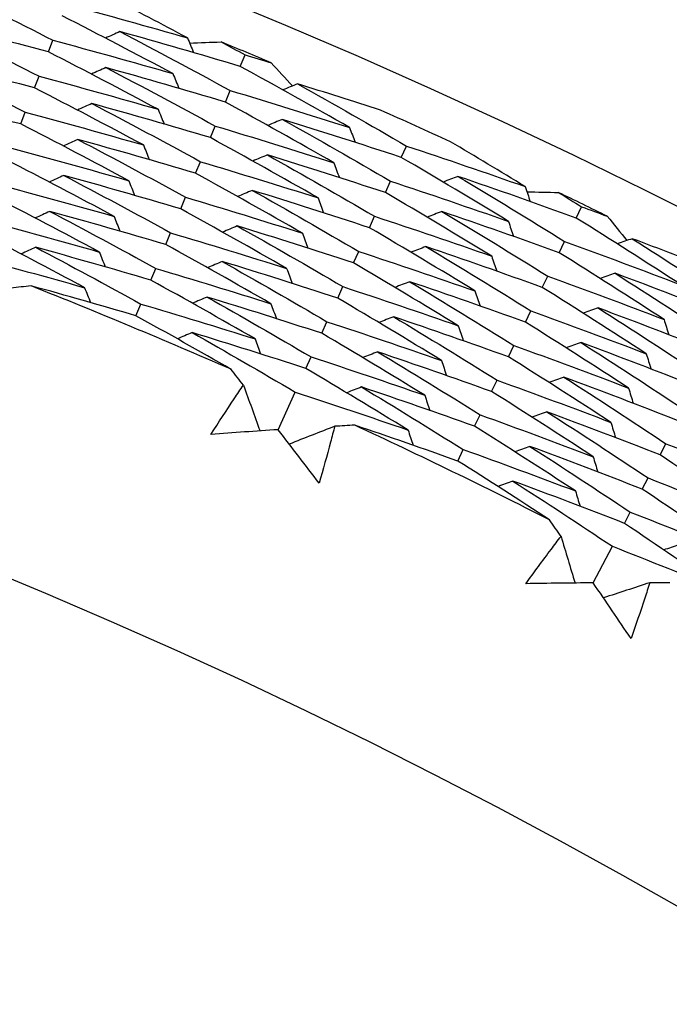
# Model space of a CAD drawing. Units: millimetres. Extents: x 24 to 867, y 24 to 606.
# Drawn here: x 543 to 546, y 168 to 172 of the extents above; entities that cross this region are included whole.
import ezdxf

# ---------------------------------------------------------------- set-up
doc = ezdxf.new("R2010")
doc.units = ezdxf.units.MM
doc.header["$LTSCALE"] = 0.54
for name, color, linetype, lineweight in [('Dimension (ISO)', 7, 'Continuous', 25), ('Visible (ISO)', 7, 'Continuous', 25), ('Visible Narrow (ISO)', 7, 'Continuous', 25)]:
    doc.layers.add(name, color=color, linetype=linetype, lineweight=lineweight)
doc.styles.add('Samuel Heath (ISO)', font='tahoma.ttf')
doc.dimstyles.new('Samuel Heath (ISO)', dxfattribs={"dimscale": 3, "dimtxt": 2, "dimasz": 2.5, "dimexe": 1, "dimexo": 1.5, "dimgap": 0.762, "dimtad": 0, "dimtih": 1, "dimtoh": 1, "dimdec": 4, "dimlfac": 0.03937, "dimrnd": 1e-08, "dimzin": 1, "dimdsep": 46, "dimlunit": 5, "dimtxsty": 'Samuel Heath (ISO)', "dimcen": 0.09, "dimdle": 10, "dimclrd": 256, "dimclre": 256, "dimclrt": 256, "dimazin": 0, "dimtfac": 1.5, "dimtmove": 0, "dimatfit": 3, "dimfxl": 1, "dimtolj": 1, "dimtzin": 0, "dimlwd": 15, "dimlwe": 15, "dimarcsym": 0})

# ---------------------------------------------------------------- blocks, each defined once
blk = doc.blocks.new('*D7')
at = {"layer": 'Defpoints', "color": 0, "transparency": 16777216}
for p in [(634.1824, 221.9679), (634.1824, 173.9679), (534.1824, 147.6368)]:
    blk.add_point(p, dxfattribs=at)
at = {"layer": 'Dimension (ISO)', "lineweight": 15, "transparency": 16777216}
for p, q in [((534.1824, 152.1368), (534.1824, 224.9679)), ((634.1824, 178.4679), (634.1824, 224.9679)), ((541.6824, 221.9679), (573.9672, 221.9679)), ((626.6824, 221.9679), (594.3975, 221.9679))]:
    blk.add_line(p, q, dxfattribs=at)
at = {"layer": 'Dimension (ISO)', "transparency": 16777216}
for points in [[(541.6824, 223.2179), (541.6824, 220.7179), (534.1824, 221.9679)], [(626.6824, 223.2179), (626.6824, 220.7179), (634.1824, 221.9679)]]:
    blk.add_solid(points, dxfattribs=at)
at = {"layer": 'Dimension (ISO)', "color": 176, "lineweight": 18, "true_color": 0x000080, "transparency": 16777216, "insert": (584.1824, 232.8175), "char_height": 6, "attachment_point": 2, "style": 'Samuel Heath (ISO)'}
blk.add_mtext('\\A1;3{\\H1.5x;\\S15/16;}', dxfattribs=at)
blk = doc.blocks.new('*D12')
at = {"layer": 'Defpoints', "color": 0, "transparency": 16777216}
for p in [(734.1824, 251.6076), (534.1824, 167.6076), (734.1824, 167.6076)]:
    blk.add_point(p, dxfattribs=at)
at = {"layer": 'Dimension (ISO)', "lineweight": 15, "transparency": 16777216}
for p, q in [((534.1824, 172.1076), (534.1824, 254.6076)), ((734.1824, 172.1076), (734.1824, 254.6076)), ((541.6824, 251.6076), (626.9118, 251.6076)), ((726.6824, 251.6076), (641.4529, 251.6076))]:
    blk.add_line(p, q, dxfattribs=at)
at = {"layer": 'Dimension (ISO)', "transparency": 16777216}
for points in [[(541.6824, 252.8576), (541.6824, 250.3576), (534.1824, 251.6076)], [(726.6824, 252.8576), (726.6824, 250.3576), (734.1824, 251.6076)]]:
    blk.add_solid(points, dxfattribs=at)
at = {"layer": 'Dimension (ISO)', "color": 176, "lineweight": 18, "true_color": 0x000080, "transparency": 16777216, "insert": (634.1824, 262.3131), "char_height": 6, "attachment_point": 2, "style": 'Samuel Heath (ISO)'}
blk.add_mtext('\\A1;7{\\H1.5x;\\S7/8;}', dxfattribs=at)

msp = doc.modelspace()

# ---------------------------------------------------------------- linework, layer by layer
at = {"layer": 'Visible (ISO)'}
for p, q in [((543.41754, 171.64841), (543.43563, 171.69544)), ((544.18933, 171.59003), (544.20867, 171.63634)), ((543.36174, 171.50334), (543.37988, 171.5505)), ((544.12941, 171.44661), (544.1488, 171.49304)), ((543.30594, 171.35826), (543.32413, 171.40556)), ((544.06949, 171.30319), (544.08894, 171.34975)), ((544.83726, 171.22368), (544.85795, 171.26947)), ((544.00957, 171.15976), (544.02908, 171.20646)), ((544.77327, 171.08203), (544.79401, 171.12795)), ((543.94965, 171.01634), (543.96922, 171.06317)), ((545.54047, 170.97968), (545.56242, 171.02481)), ((544.70928, 170.94037), (544.73008, 170.98642)), ((543.88973, 170.87291), (543.90935, 170.91988)), ((545.47246, 170.83992), (545.49447, 170.88516)), ((544.64529, 170.79872), (544.66615, 170.8449)), ((543.82981, 170.72948), (543.84949, 170.77659)), ((545.40445, 170.70015), (545.42653, 170.74552)), ((544.5813, 170.65706), (544.60222, 170.70338)), ((543.76989, 170.58605), (543.78963, 170.6333)), ((545.33644, 170.56038), (545.35858, 170.60588)), ((544.51731, 170.5154), (544.53829, 170.56186)), ((545.26843, 170.42061), (545.29064, 170.46624)), ((544.45332, 170.37374), (544.47437, 170.42034)), ((545.20042, 170.28083), (545.22269, 170.3266)), ((544.342, 170.12732), (544.41044, 170.27882)), ((545.13241, 170.14106), (545.15475, 170.18697)), ((545.87854, 170.02585), (545.90207, 170.0709)), ((545.0644, 170.00129), (545.0868, 170.04733)), ((545.80656, 169.88808), (545.83017, 169.93326)), ((545.73459, 169.7503), (545.75826, 169.79562)), ((545.60939, 169.51064), (545.68636, 169.65798))]:
    msp.add_line(p, q, dxfattribs=at)
for radius in [27.73602, 26.1769, 23.69506, 21.17862]:
    msp.add_circle((534.18236, 147.63682), radius, dxfattribs=at)
for radius, start, end in [(31, 216.249321, 143.750679), (26.02111, 67.085429, 67.567033), (26.02111, 65.350646, 66.029089), (26.02111, 63.812702, 64.294306), (24.82365, 66.320157, 68.332305), (24.82365, 63.04743, 65.059578)]:
    msp.add_arc((534.18236, 147.63682), radius, start, end, dxfattribs=at)
for points in [[(542.98726, 171.91898), (543.13756, 171.84587), (543.28702, 171.77135), (543.43563, 171.69544)], [(543.97741, 171.70457), (543.87438, 171.75964), (543.7709, 171.81405), (543.66698, 171.8678)], [(543.49137, 171.84039), (543.65375, 171.79672), (543.81577, 171.75145), (543.97741, 171.70457)], [(543.41754, 171.64841), (543.25699, 171.69143), (543.09611, 171.73286), (542.93492, 171.77269)], [(542.93492, 171.77269), (543.08406, 171.70003), (543.23239, 171.62596), (543.37988, 171.5505)], [(543.91823, 171.56092), (543.77082, 171.63982), (543.62252, 171.71735), (543.47334, 171.79349)], [(543.70531, 171.73001), (543.68589, 171.72134), (543.66647, 171.71267), (543.64704, 171.704)], [(544.18933, 171.59003), (544.02837, 171.63829), (543.86702, 171.68495), (543.70531, 171.73001)], [(543.70531, 171.73001), (543.85404, 171.6524), (544.00188, 171.5734), (544.1488, 171.49304)], [(543.43563, 171.69544), (543.59685, 171.65219), (543.75773, 171.60735), (543.91823, 171.56092)], [(543.97741, 171.70457), (543.98547, 171.6849), (543.99353, 171.66522), (544.0016, 171.64554)], [(543.98593, 171.68378), (544.02798, 171.68555), (544.07003, 171.68723), (544.11208, 171.68882)], [(544.11208, 171.68882), (544.14432, 171.67139), (544.17652, 171.6539), (544.20867, 171.63634)], [(543.85905, 171.41726), (543.71274, 171.49569), (543.56556, 171.57274), (543.41754, 171.64841)], [(543.36174, 171.50334), (543.20235, 171.54593), (543.04262, 171.58696), (542.88259, 171.62641)], [(542.88259, 171.62641), (543.03057, 171.55419), (543.17775, 171.48057), (543.32413, 171.40556)], [(544.20867, 171.63634), (544.24376, 171.6258), (544.27884, 171.61519), (544.31389, 171.60451)], [(543.64882, 171.58528), (543.6294, 171.57657), (543.60997, 171.56786), (543.59054, 171.55914)], [(544.12941, 171.44661), (543.96959, 171.49442), (543.80938, 171.54064), (543.64882, 171.58528)], [(543.64882, 171.58528), (543.7964, 171.50814), (543.94311, 171.42963), (544.08894, 171.34975)], [(544.62907, 171.34409), (544.48343, 171.42743), (544.33684, 171.50941), (544.18933, 171.59003)], [(544.31389, 171.60451), (544.34231, 171.57348), (544.37067, 171.54238), (544.39897, 171.51123)], [(543.37988, 171.5505), (543.53995, 171.50767), (543.69968, 171.46325), (543.85905, 171.41726)], [(543.91823, 171.56092), (543.92627, 171.54121), (543.9343, 171.5215), (543.94234, 171.5018)], [(543.79987, 171.27361), (543.65466, 171.35156), (543.50861, 171.42814), (543.36174, 171.50334)], [(544.1488, 171.49304), (544.30929, 171.44498), (544.46939, 171.39533), (544.62907, 171.34409)], [(544.41974, 171.51978), (544.40008, 171.51169), (544.38041, 171.50359), (544.36075, 171.4955)], [(544.75403, 171.41366), (544.6428, 171.4498), (544.53137, 171.48517), (544.41974, 171.51978)], [(544.41974, 171.51978), (544.56676, 171.43769), (544.71284, 171.35425), (544.85795, 171.26947)], [(543.30594, 171.35826), (543.14771, 171.40044), (542.98914, 171.44106), (542.83026, 171.48012)], [(543.59234, 171.44055), (543.57291, 171.43179), (543.55347, 171.42304), (543.53404, 171.41429)], [(544.06949, 171.30319), (543.91081, 171.35055), (543.75175, 171.39633), (543.59234, 171.44055)], [(543.59234, 171.44055), (543.73876, 171.36389), (543.88435, 171.28586), (544.02908, 171.20646)], [(543.85905, 171.41726), (543.86706, 171.39752), (543.87507, 171.37779), (543.88308, 171.35805)], [(544.56581, 171.20219), (544.42126, 171.28501), (544.27578, 171.36649), (544.12941, 171.44661)], [(543.32413, 171.40556), (543.48306, 171.36314), (543.64164, 171.31916), (543.79987, 171.27361)], [(544.35914, 171.37672), (544.33947, 171.36859), (544.3198, 171.36045), (544.30014, 171.35232)], [(544.83726, 171.22368), (544.67831, 171.27627), (544.51892, 171.32729), (544.35914, 171.37672)], [(544.35914, 171.37672), (544.50502, 171.29515), (544.64999, 171.21222), (544.79401, 171.12795)], [(543.74068, 171.12996), (543.59657, 171.20743), (543.45166, 171.28354), (543.30594, 171.35826)], [(544.08894, 171.34975), (544.24829, 171.30214), (544.40726, 171.25295), (544.56581, 171.20219)], [(544.62907, 171.34409), (544.63655, 171.32418), (544.64403, 171.30427), (544.65152, 171.28436)], [(543.53585, 171.29581), (543.51642, 171.28702), (543.49698, 171.27822), (543.47755, 171.26943)], [(544.00957, 171.15976), (543.85203, 171.20667), (543.69411, 171.25202), (543.53585, 171.29581)], [(543.53585, 171.29581), (543.68112, 171.21963), (543.82559, 171.14208), (543.96922, 171.06317)], [(544.50255, 171.06028), (544.35908, 171.1426), (544.21472, 171.22358), (544.06949, 171.30319)], [(543.26839, 171.26062), (543.42617, 171.21862), (543.5836, 171.17506), (543.74068, 171.12996)], [(543.79987, 171.27361), (543.80785, 171.25384), (543.81583, 171.23407), (543.82382, 171.2143)], [(544.85795, 171.26947), (545.01756, 171.21661), (545.17673, 171.16216), (545.33544, 171.10613)], [(545.33544, 171.10613), (545.23571, 171.16699), (545.13551, 171.22722), (545.03483, 171.28681)], [(543.68149, 170.98631), (543.53849, 171.0633), (543.3947, 171.13893), (543.25014, 171.21318)], [(544.29854, 171.23366), (544.27887, 171.22548), (544.2592, 171.21731), (544.23953, 171.20913)], [(544.77327, 171.08203), (544.61544, 171.13414), (544.45719, 171.18468), (544.29854, 171.23366)], [(544.29854, 171.23366), (544.44328, 171.1526), (544.58714, 171.07018), (544.73008, 170.98642)], [(545.26815, 170.96609), (545.12549, 171.05328), (544.98185, 171.13915), (544.83726, 171.22368)], [(544.02908, 171.20646), (544.18729, 171.1593), (544.34512, 171.11057), (544.50255, 171.06028)], [(544.56581, 171.20219), (544.57327, 171.18225), (544.58072, 171.1623), (544.58818, 171.14236)], [(543.47937, 171.15107), (543.45993, 171.14224), (543.44049, 171.1334), (543.42105, 171.12457)], [(543.94965, 171.01634), (543.79326, 171.06279), (543.63649, 171.10771), (543.47937, 171.15107)], [(543.47937, 171.15107), (543.62349, 171.07538), (543.76682, 170.99831), (543.90935, 170.91988)], [(544.43929, 170.91838), (544.29691, 171.00019), (544.15366, 171.08066), (544.00957, 171.15976)], [(545.06523, 171.14707), (545.04535, 171.13952), (545.02546, 171.13197), (545.00557, 171.12442)], [(545.54047, 170.97968), (545.38253, 171.03705), (545.22411, 171.09285), (545.06523, 171.14707)], [(545.06523, 171.14707), (545.20929, 171.06109), (545.35238, 170.97378), (545.49447, 170.88516)], [(543.21264, 171.11568), (543.36927, 171.07409), (543.52556, 171.03097), (543.68149, 170.98631)], [(543.74068, 171.12996), (543.74864, 171.11016), (543.7566, 171.09035), (543.76455, 171.07055)], [(544.79401, 171.12795), (544.9525, 171.07557), (545.11056, 171.02161), (545.26815, 170.96609)], [(545.33544, 171.10613), (545.34236, 171.08603), (545.34929, 171.06592), (545.35621, 171.04582)], [(543.6223, 170.84266), (543.4804, 170.91917), (543.33774, 170.99432), (543.19434, 171.0681)], [(543.96922, 171.06317), (544.1263, 171.01645), (544.283, 170.96819), (544.43929, 170.91838)], [(544.23794, 171.0906), (544.21827, 171.08238), (544.19859, 171.07416), (544.17892, 171.06595)], [(544.70928, 170.94037), (544.55258, 170.992), (544.39546, 171.04208), (544.23794, 171.0906)], [(544.23794, 171.0906), (544.38155, 171.01005), (544.52429, 170.92814), (544.66615, 170.8449)], [(544.50255, 171.06028), (544.50998, 171.04031), (544.51741, 171.02034), (544.52484, 171.00036)], [(545.20087, 170.82605), (545.05927, 170.9127), (544.91673, 170.99803), (544.77327, 171.08203)], [(545.34275, 171.08489), (545.38483, 171.08425), (545.42691, 171.08353), (545.46898, 171.08272)], [(545.46898, 171.08272), (545.50018, 171.06348), (545.53132, 171.04417), (545.56242, 171.02481)], [(544.37602, 170.77648), (544.23473, 170.85778), (544.0926, 170.93774), (543.94965, 171.01634)], [(545.56242, 171.02481), (545.59686, 171.01229), (545.63127, 170.99969), (545.66566, 170.98702)], [(543.42289, 171.00634), (543.40344, 170.99746), (543.384, 170.98858), (543.36455, 170.9797)], [(543.88973, 170.87291), (543.73448, 170.91892), (543.57886, 170.96339), (543.42289, 171.00634)], [(543.42289, 171.00634), (543.56585, 170.93112), (543.70806, 170.85454), (543.84949, 170.77659)], [(543.68149, 170.98631), (543.68942, 170.96647), (543.69736, 170.94663), (543.70529, 170.9268)], [(544.73008, 170.98642), (544.88745, 170.93452), (545.04438, 170.88106), (545.20087, 170.82605)], [(545.00057, 171.00579), (544.98068, 170.9982), (544.96079, 170.99062), (544.9409, 170.98303)], [(545.47246, 170.83992), (545.31563, 170.89677), (545.15832, 170.95206), (545.00057, 171.00579)], [(545.00057, 171.00579), (545.14351, 170.92036), (545.2855, 170.8336), (545.42653, 170.74552)], [(545.96545, 170.70904), (545.82481, 170.80055), (545.68314, 170.89077), (545.54047, 170.97968)], [(545.66566, 170.98702), (545.69226, 170.95442), (545.71879, 170.92176), (545.74526, 170.88904)], [(543.1569, 170.97074), (543.31237, 170.92957), (543.46751, 170.88687), (543.6223, 170.84266)], [(544.17735, 170.94753), (544.15767, 170.93927), (544.13798, 170.93102), (544.1183, 170.92276)], [(544.64529, 170.79872), (544.48972, 170.84986), (544.33373, 170.89947), (544.17735, 170.94753)], [(544.17735, 170.94753), (544.31982, 170.86749), (544.46145, 170.78611), (544.60222, 170.70338)], [(545.13358, 170.68601), (544.99306, 170.77212), (544.85162, 170.85691), (544.70928, 170.94037)], [(545.26815, 170.96609), (545.27505, 170.94596), (545.28195, 170.92582), (545.28884, 170.90569)], [(543.56311, 170.69901), (543.42232, 170.77505), (543.28079, 170.84972), (543.13854, 170.92302)], [(543.90935, 170.91988), (544.0653, 170.87361), (544.22086, 170.82581), (544.37602, 170.77648)], [(544.43929, 170.91838), (544.44669, 170.89838), (544.45409, 170.87837), (544.46149, 170.85836)], [(545.76649, 170.89639), (545.7464, 170.88943), (545.72631, 170.88247), (545.70621, 170.87552)], [(546.09418, 170.77136), (545.9852, 170.81379), (545.87597, 170.85547), (545.76649, 170.89639)], [(545.76649, 170.89639), (545.90859, 170.80605), (546.04966, 170.7144), (546.1897, 170.62148)], [(543.36641, 170.8616), (543.34696, 170.85268), (543.3275, 170.84376), (543.30805, 170.83484)], [(543.82981, 170.72948), (543.6757, 170.77504), (543.52123, 170.81908), (543.36641, 170.8616)], [(543.36641, 170.8616), (543.50822, 170.78687), (543.6493, 170.71076), (543.78963, 170.6333)], [(544.31275, 170.63458), (544.17255, 170.71537), (544.03154, 170.79482), (543.88973, 170.87291)], [(544.93592, 170.86452), (544.91602, 170.85689), (544.89612, 170.84926), (544.87622, 170.84163)], [(545.40445, 170.70015), (545.24873, 170.75649), (545.09254, 170.81128), (544.93592, 170.86452)], [(544.93592, 170.86452), (545.07773, 170.77963), (545.21862, 170.69341), (545.35858, 170.60588)], [(545.49447, 170.88516), (545.65196, 170.82802), (545.80896, 170.76931), (545.96545, 170.70904)], [(543.10115, 170.8258), (543.25547, 170.78505), (543.40946, 170.74278), (543.56311, 170.69901)], [(543.6223, 170.84266), (543.63021, 170.82279), (543.63811, 170.80292), (543.64602, 170.78304)], [(544.66615, 170.8449), (544.82239, 170.79348), (544.97821, 170.74052), (545.13358, 170.68601)], [(545.20087, 170.82605), (545.20773, 170.80589), (545.2146, 170.78572), (545.22147, 170.76556)], [(545.89419, 170.57098), (545.75461, 170.66192), (545.61402, 170.75157), (545.47246, 170.83992)], [(543.84949, 170.77659), (544.0043, 170.73077), (544.15872, 170.68343), (544.31275, 170.63458)], [(544.11675, 170.80447), (544.09707, 170.79617), (544.07738, 170.78787), (544.05769, 170.77957)], [(544.5813, 170.65706), (544.42686, 170.70772), (544.272, 170.75686), (544.11675, 170.80447)], [(544.11675, 170.80447), (544.25809, 170.72494), (544.39861, 170.64407), (544.53829, 170.56186)], [(544.37602, 170.77648), (544.3834, 170.75644), (544.39077, 170.7364), (544.39815, 170.71636)], [(545.06629, 170.54597), (544.92684, 170.63154), (544.7865, 170.7158), (544.64529, 170.79872)], [(545.42653, 170.74552), (545.5829, 170.68889), (545.7388, 170.63071), (545.89419, 170.57098)], [(545.69782, 170.75702), (545.67772, 170.75002), (545.65763, 170.74303), (545.63753, 170.73603)], [(546.16643, 170.57694), (546.01074, 170.63852), (545.85453, 170.69855), (545.69782, 170.75702)], [(545.69782, 170.75702), (545.83881, 170.66725), (545.97881, 170.57618), (546.11779, 170.48383)], [(543.34782, 170.70645), (543.3211, 170.70347), (543.29438, 170.70045), (543.26767, 170.69739)], [(543.76989, 170.58605), (543.6295, 170.62745), (543.4888, 170.66759), (543.34782, 170.70645)], [(543.56311, 170.69901), (543.57099, 170.6791), (543.57887, 170.6592), (543.58676, 170.63929)], [(544.24948, 170.49268), (544.11037, 170.57296), (543.97048, 170.6519), (543.82981, 170.72948)], [(544.60222, 170.70338), (544.75735, 170.65244), (544.91204, 170.59997), (545.06629, 170.54597)], [(544.87126, 170.72325), (544.85135, 170.71557), (544.83145, 170.7079), (544.81154, 170.70023)], [(545.33644, 170.56038), (545.18183, 170.6162), (545.02676, 170.67049), (544.87126, 170.72325)], [(544.87126, 170.72325), (545.01195, 170.6389), (545.15175, 170.55323), (545.29064, 170.46624)], [(545.82294, 170.43292), (545.6844, 170.52329), (545.5449, 170.61237), (545.40445, 170.70015)], [(544.05616, 170.6614), (544.03647, 170.65306), (544.01678, 170.64472), (543.99708, 170.63638)], [(544.51731, 170.5154), (544.364, 170.56558), (544.21028, 170.61425), (544.05616, 170.6614)], [(544.05616, 170.6614), (544.19636, 170.58239), (544.33576, 170.50203), (544.47437, 170.42034)], [(544.99899, 170.40593), (544.86062, 170.49097), (544.72138, 170.57468), (544.5813, 170.65706)], [(545.13358, 170.68601), (545.14042, 170.66582), (545.14726, 170.64562), (545.1541, 170.62543)], [(543.78963, 170.6333), (543.94329, 170.58794), (544.09658, 170.54106), (544.24948, 170.49268)], [(544.31275, 170.63458), (544.3201, 170.61451), (544.32745, 170.59443), (544.3348, 170.57436)], [(545.62915, 170.61765), (545.60905, 170.61062), (545.58895, 170.60358), (545.56884, 170.59654)], [(546.09446, 170.43917), (545.93986, 170.5002), (545.78475, 170.5597), (545.62915, 170.61765)], [(545.62915, 170.61765), (545.76904, 170.52846), (545.90795, 170.43797), (546.04588, 170.34619)], [(544.15217, 170.37041), (544.02538, 170.44343), (543.89795, 170.51531), (543.76989, 170.58605)], [(544.8066, 170.58197), (544.78669, 170.57426), (544.76678, 170.56655), (544.74687, 170.55884)], [(545.26843, 170.42061), (545.11494, 170.47591), (544.961, 170.5297), (544.8066, 170.58197)], [(544.8066, 170.58197), (544.94617, 170.49817), (545.08487, 170.41304), (545.22269, 170.3266)], [(545.35858, 170.60588), (545.51384, 170.54976), (545.66864, 170.49211), (545.82294, 170.43292)], [(544.53829, 170.56186), (544.69229, 170.5114), (544.84586, 170.45942), (544.99899, 170.40593)], [(545.06629, 170.54597), (545.0731, 170.52575), (545.07991, 170.50552), (545.08673, 170.4853)], [(545.75167, 170.29486), (545.6142, 170.38466), (545.47578, 170.47317), (545.33644, 170.56038)], [(545.89419, 170.57098), (545.9005, 170.55064), (545.9068, 170.53031), (545.91311, 170.50997)], [(543.99557, 170.51834), (543.97587, 170.50995), (543.95617, 170.50157), (543.93647, 170.49319)], [(544.45332, 170.37374), (544.30114, 170.42344), (544.14855, 170.47164), (543.99557, 170.51834)], [(543.99557, 170.51834), (544.13463, 170.43984), (544.27292, 170.36), (544.41044, 170.27882)], [(544.9317, 170.2659), (544.7944, 170.35039), (544.65627, 170.43356), (544.51731, 170.5154)], [(544.24948, 170.49268), (544.2568, 170.47257), (544.26413, 170.45246), (544.27145, 170.43236)], [(545.29064, 170.46624), (545.4448, 170.41064), (545.59848, 170.35351), (545.75167, 170.29486)], [(545.56049, 170.47828), (545.54038, 170.4712), (545.52027, 170.46413), (545.50015, 170.45705)], [(546.02248, 170.3014), (545.86898, 170.36189), (545.71498, 170.42085), (545.56049, 170.47828)], [(545.56049, 170.47828), (545.69926, 170.38967), (545.8371, 170.29975), (545.97398, 170.20854)], [(544.47437, 170.42034), (544.62723, 170.37036), (544.77969, 170.31888), (544.9317, 170.2659)], [(544.74195, 170.44069), (544.72203, 170.43294), (544.70211, 170.42519), (544.68219, 170.41743)], [(545.20042, 170.28083), (545.04805, 170.33563), (544.89522, 170.38892), (544.74195, 170.44069)], [(544.74195, 170.44069), (544.8804, 170.35744), (545.018, 170.27286), (545.15475, 170.18697)], [(545.68041, 170.1568), (545.54399, 170.24603), (545.40666, 170.33397), (545.26843, 170.42061)], [(545.82294, 170.43292), (545.82921, 170.41255), (545.83549, 170.39218), (545.84177, 170.37182)], [(544.99899, 170.40593), (545.00578, 170.38568), (545.01257, 170.36542), (545.01936, 170.34516)], [(544.20206, 170.30703), (544.18546, 170.32818), (544.16883, 170.34931), (544.15217, 170.37041)], [(544.8644, 170.12586), (544.72818, 170.20981), (544.59115, 170.29244), (544.45332, 170.37374)], [(544.20206, 170.30703), (544.22435, 170.24552), (544.24665, 170.18401), (544.26896, 170.12251)], [(545.22269, 170.3266), (545.37574, 170.27151), (545.52832, 170.21491), (545.68041, 170.1568)], [(545.49183, 170.33891), (545.47171, 170.33179), (545.45159, 170.32467), (545.43147, 170.31755)], [(545.95051, 170.16363), (545.79812, 170.22357), (545.64522, 170.282), (545.49183, 170.33891)], [(545.49183, 170.33891), (545.62949, 170.25087), (545.76625, 170.16153), (545.90207, 170.0709)], [(544.41044, 170.27882), (544.56218, 170.22932), (544.71351, 170.17834), (544.8644, 170.12586)], [(544.6773, 170.29942), (544.65737, 170.29162), (544.63745, 170.28383), (544.61752, 170.27603)], [(545.13241, 170.14106), (544.98115, 170.19534), (544.82944, 170.24813), (544.6773, 170.29942)], [(544.6773, 170.29942), (544.81462, 170.21671), (544.95113, 170.13268), (545.0868, 170.04733)], [(544.9317, 170.2659), (544.93846, 170.24561), (544.94522, 170.22532), (544.95198, 170.20503)], [(545.60914, 170.01874), (545.47379, 170.1074), (545.33754, 170.19477), (545.20042, 170.28083)], [(545.75167, 170.29486), (545.75792, 170.27446), (545.76417, 170.25406), (545.77042, 170.23367)], [(545.15475, 170.18697), (545.30668, 170.13239), (545.45816, 170.07631), (545.60914, 170.01874)], [(545.42316, 170.19954), (545.40304, 170.19238), (545.38291, 170.18522), (545.36278, 170.17806)], [(545.87854, 170.02585), (545.72724, 170.08525), (545.57544, 170.14315), (545.42316, 170.19954)], [(545.42316, 170.19954), (545.55973, 170.11208), (545.6954, 170.02331), (545.83017, 169.93326)], [(544.64989, 170.14558), (544.62304, 170.14413), (544.5962, 170.14264), (544.56935, 170.14111)], [(545.0644, 170.00129), (544.9266, 170.05063), (544.78842, 170.09873), (544.64989, 170.14558)], [(545.68041, 170.1568), (545.68663, 170.13637), (545.69285, 170.11594), (545.69907, 170.09552)], [(544.342, 170.12732), (544.25186, 170.1215), (544.16173, 170.11526), (544.07163, 170.10861)], [(544.50669, 169.91208), (544.45212, 169.98409), (544.39722, 170.05583), (544.342, 170.12732)], [(544.56935, 170.14111), (544.50846, 170.11718), (544.44757, 170.09325), (544.38667, 170.06934)], [(544.8644, 170.12586), (544.87113, 170.10554), (544.87787, 170.08521), (544.8846, 170.06489)], [(545.53788, 169.88068), (545.40358, 169.96877), (545.26842, 170.05557), (545.13241, 170.14106)], [(545.90207, 170.0709), (546.05403, 170.01119), (546.20548, 169.94997), (546.35639, 169.88726)], [(545.0868, 170.04733), (545.23763, 169.99326), (545.38799, 169.93771), (545.53788, 169.88068)], [(545.35451, 170.06017), (545.33437, 170.05296), (545.31423, 170.04576), (545.29409, 170.03856)], [(545.80656, 169.88808), (545.65637, 169.94693), (545.50568, 170.00429), (545.35451, 170.06017)], [(545.35451, 170.06017), (545.48996, 169.97328), (545.62455, 169.8851), (545.75826, 169.79562)], [(546.28121, 169.75129), (546.14792, 169.84408), (546.01369, 169.93561), (545.87854, 170.02585)], [(545.43375, 169.76417), (545.31133, 169.8443), (545.18821, 169.92334), (545.0644, 170.00129)], [(545.60914, 170.01874), (545.61534, 169.99828), (545.62153, 169.97782), (545.62772, 169.95736)], [(545.28585, 169.92079), (545.2657, 169.91355), (545.24555, 169.9063), (545.22541, 169.89906)], [(545.73459, 169.7503), (545.58549, 169.80861), (545.43591, 169.86544), (545.28585, 169.92079)], [(545.28585, 169.92079), (545.4202, 169.83449), (545.55371, 169.74688), (545.68636, 169.65798)], [(545.83017, 169.93326), (545.98103, 169.87409), (546.13139, 169.81343), (546.28121, 169.75129)], [(545.53788, 169.88068), (545.54404, 169.86019), (545.55021, 169.8397), (545.55637, 169.81921)], [(546.20603, 169.61532), (546.07379, 169.70752), (545.94062, 169.79844), (545.80656, 169.88808)], [(545.75826, 169.79562), (545.90803, 169.737), (546.05729, 169.6769), (546.20603, 169.61532)], [(545.47994, 169.69805), (545.46457, 169.72011), (545.44917, 169.74215), (545.43375, 169.76417)], [(546.13085, 169.47936), (545.99965, 169.57095), (545.86755, 169.66127), (545.73459, 169.7503)], [(545.47994, 169.69805), (545.49868, 169.63536), (545.51743, 169.57268), (545.53619, 169.51001)], [(545.68636, 169.65798), (545.83503, 169.59991), (545.9832, 169.54036), (546.13085, 169.47936)], [(545.95397, 169.66331), (545.93363, 169.65667), (545.91329, 169.65002), (545.89294, 169.64338)], [(545.60939, 169.51064), (545.51906, 169.50997), (545.42873, 169.50889), (545.33839, 169.5074)], [(545.76152, 169.28635), (545.71115, 169.36135), (545.66044, 169.43611), (545.60939, 169.51064)], [(545.83715, 169.51143), (545.775, 169.49101), (545.71284, 169.4706), (545.65068, 169.4502)], [(545.91781, 169.51129), (545.89093, 169.51138), (545.86404, 169.51142), (545.83715, 169.51143)]]:
    msp.add_open_spline(points, degree=3, dxfattribs=at)
for points, knots in [([(544.07163, 170.10861), (544.10238, 170.15675), (544.13361, 170.20463), (544.17749, 170.27055), (544.18974, 170.28881), (544.20206, 170.30703)], [0, 0, 0, 0, 0.024091689, 0.024091689, 0.033350032, 0.033350032, 0.033350032, 0.033350032]), ([(544.56935, 170.14111), (544.56384, 170.1199), (544.55826, 170.09872), (544.53781, 170.02222), (544.5225, 169.96706), (544.50669, 169.91208)], [0.01505269, 0.01505269, 0.01505269, 0.01505269, 0.02427677, 0.02427677, 0.04840275, 0.04840275, 0.04840275, 0.04840275]), ([(545.33839, 169.5074), (545.37184, 169.5537), (545.40575, 169.59972), (545.45332, 169.66302), (545.4666, 169.68056), (545.47994, 169.69805)], [0, 0, 0, 0, 0.024091689, 0.024091689, 0.033350032, 0.033350032, 0.033350032, 0.033350032]), ([(545.83715, 169.51143), (545.83044, 169.49057), (545.82366, 169.46974), (545.79887, 169.39453), (545.78045, 169.34033), (545.76152, 169.28635)], [0.01505269, 0.01505269, 0.01505269, 0.01505269, 0.02427677, 0.02427677, 0.04840275, 0.04840275, 0.04840275, 0.04840275])]:
    msp.add_open_spline(points, degree=3, knots=knots, dxfattribs=at)
at = {"layer": 'Visible Narrow (ISO)'}
msp.add_circle((534.18236, 147.63682), 21.15182, dxfattribs=at)

# ---------------------------------------------------------------- dimensions: what is measured, and where the dimension line sits
at = {"layer": 'Dimension (ISO)', "lineweight": 18}
for base, p1, p2, picture, middle in [((734.18236, 251.6076), (534.18236, 167.6076), (734.18236, 167.6076), '*D12', (634.18236, 251.6076)), ((634.18236, 221.96789), (534.18236, 147.63682), (634.18236, 173.96789), '*D7', (584.18236, 221.96789))]:
    dim = msp.add_linear_dim(base=base, p1=p1, p2=p2, angle=180, dimstyle='Samuel Heath (ISO)', override={"dimgap": 0.762, "dimtih": 0, "dimtoh": 0, "dimdec": 4, "dimlfac": 0.03937, "dimtol": 0, "dimlim": 0, "dimtp": 0, "dimtm": 0, "dimtdec": 2, "dimtofl": 0, "dimatfit": 1}, dxfattribs=at)
    dim.commit()
    dim.dimension.update_dxf_attribs({"geometry": picture, "text_midpoint": middle, "dimtype": 160})

doc.saveas('drawing.dxf')
